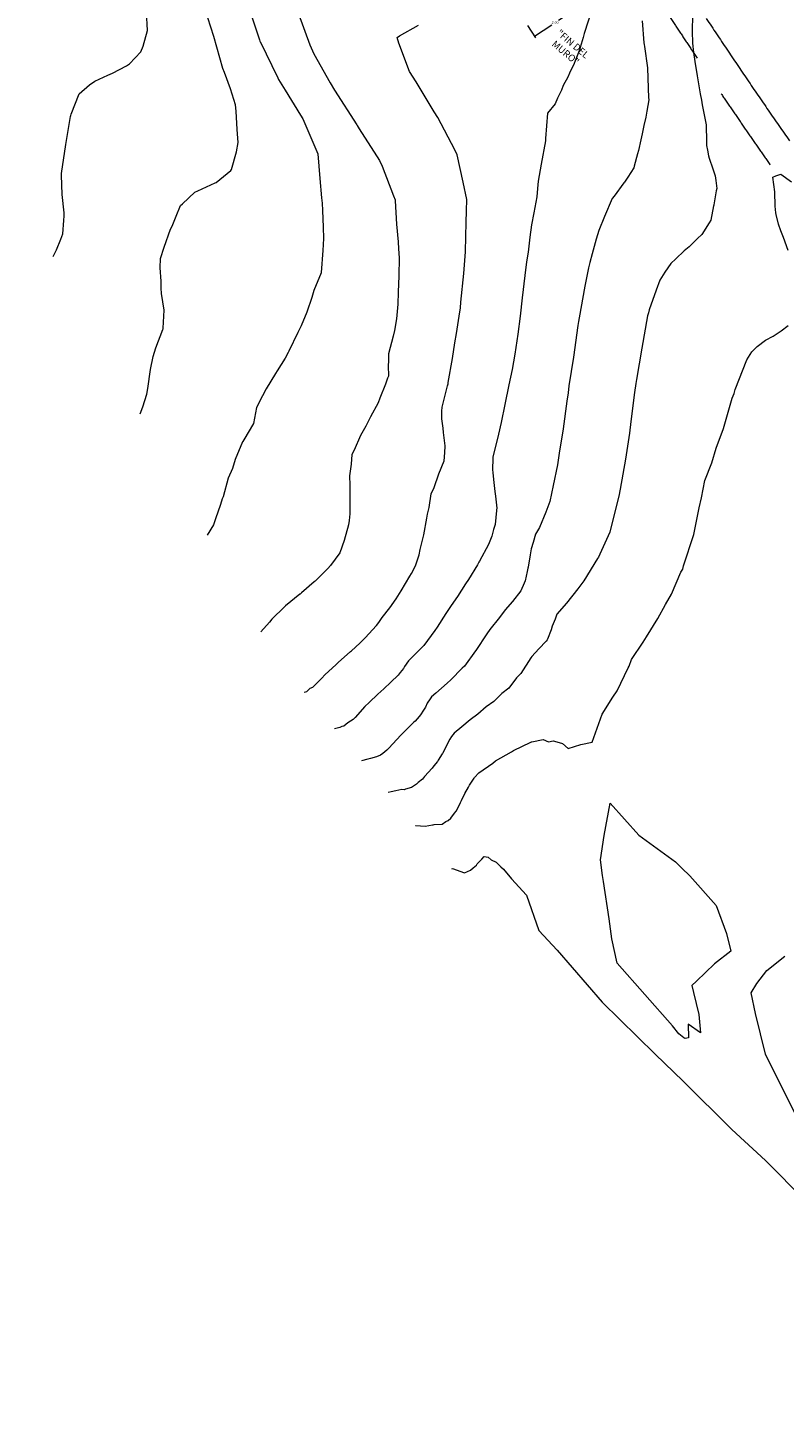
# Model space of a CAD drawing. Extents: x -641082 to 1395206, y -638396 to 9905569.
# Drawn here: x 763163 to 763193, y 9270274 to 9270330 of the extents above; entities that cross this region are included whole.
import ezdxf

# ---------------------------------------------------------------- set-up
doc = ezdxf.new("R2010")
doc.units = 0
doc.linetypes.add('DASHED', pattern=[0.75, 0.5, -0.25])
doc.layers.get('0').update_dxf_attribs({"linetype": 'CONTINUOUS'})
doc.layers.get('Defpoints').update_dxf_attribs({"linetype": 'CONTINUOUS'})
doc.layers.add('ALIGNMENT', color=5, linetype='CONTINUOUS', lineweight=30)
doc.layers.add('Texto', color=7, linetype='CONTINUOUS', lineweight=9)
doc.layers.add('CONTOURS', color=7, linetype='CONTINUOUS')
doc.layers.add('CONTOURS_IDX', color=7, linetype='CONTINUOUS')
doc.styles.add('Arial', font='arial.ttf')
doc.dimstyles.new('Esc. 75', dxfattribs={"dimscale": 0.075, "dimtxt": 1.4, "dimasz": 0.6, "dimexe": 1, "dimexo": 1, "dimgap": 0.5, "dimtad": 0, "dimtih": 1, "dimtoh": 1, "dimlfac": -1, "dimzin": 1, "dimdsep": 46, "dimtxsty": 'Arial', "dimblk": 'ARCHTICK', "dimcen": 0.6, "dimclrd": 1, "dimclre": 1, "dimclrt": 7, "dimazin": 0, "dimtfac": 1, "dimtofl": 0, "dimtmove": 2, "dimatfit": 3, "dimldrblk": 'ARCHTICK', "dimfxl": 2, "dimlwd": 0, "dimlwe": 0, "dimarcsym": 0})

# ---------------------------------------------------------------- blocks, each defined once
blk = doc.blocks.new('_ArchTick')
at = {"color": 0, "const_width": 0.15}
blk.add_lwpolyline([(-0.5, -0.5), (0.5, 0.5)], dxfattribs=at)
blk = doc.blocks.new('*D55')
at = {"color": 1, "lineweight": 0, "transparency": 16777216}
for p, q in [((763184.536, 9270331.527), (763184.858, 9270331.036)), ((763184.817, 9270331.099), (763184.119, 9270330.642)), ((763182.863, 9270330.431), (763183.185, 9270329.94)), ((763183.144, 9270330.003), (763183.841, 9270330.46))]:
    blk.add_line(p, q, dxfattribs=at)
at = {"layer": 'Defpoints', "color": 0, "transparency": 16777216}
for p in [(763184.495, 9270331.59), (763184.817, 9270331.099), (763182.822, 9270330.494)]:
    blk.add_point(p, dxfattribs=at)
at = {"color": 1, "lineweight": 0, "transparency": 16777216, "xscale": 0.045, "yscale": 0.045, "zscale": 0.045}
for p, rotation in [((763184.817, 9270331.099), 33.23973667840689), ((763183.144, 9270330.003), 213.2397366784069)]:
    blk.add_blockref('_ArchTick', p, dxfattribs=dict(at, rotation=rotation))
at = {"color": 7, "transparency": 16777216, "insert": (763183.98, 9270330.551), "char_height": 0.105, "attachment_point": 5, "style": 'Arial'}
blk.add_mtext('2.00', dxfattribs=at)

msp = doc.modelspace()

# ---------------------------------------------------------------- linework, layer by layer
for centre, radius in [((754112.9405, 9264476.1654), 641092.7583), ((763184.6467, 9270345.1536), 150)]:
    msp.add_circle(centre, radius)
at = {"layer": 'ALIGNMENT', "color": 5, "linetype": 'DASHED', "lineweight": 5, "ltscale": 7, "flags": 128}
msp.add_lwpolyline([(763099.2986, 9270468.6031, 0.0006478), (763099.5065, 9270468.2524, 0.0011429), (763099.8971, 9270467.5991, 0.0010744), (763100.2898, 9270466.9486, 0.0010057), (763100.6846, 9270466.3009, 0.0009372), (763101.0812, 9270465.6556, 0.0008686), (763101.4795, 9270465.0128, 0.0008), (763101.8792, 9270464.3724, 0.0007315), (763102.2803, 9270463.7342, 0.0006629), (763102.6824, 9270463.0982, 0.0005943), (763103.0854, 9270462.4642, 0.0005258), (763103.4891, 9270461.8321, 0.0004571), (763103.8934, 9270461.2019, 0.0003886), (763104.298, 9270460.5733, 0.00032), (763104.7029, 9270459.9464, 0.0002515), (763105.1078, 9270459.3209, 0.0001828), (763105.5124, 9270458.6969, 0.0001143), (763105.9168, 9270458.074, 0.0000457), (763106.3207, 9270457.4523), (763185.4456, 9270335.6641, 0.0000705), (763185.8498, 9270335.0424, 0.0001234), (763186.2546, 9270334.4202, 0.0001762), (763186.6604, 9270333.7974, 0.0002291), (763187.0672, 9270333.1741, 0.0002819), (763187.4752, 9270332.5505, 0.0003348), (763187.8845, 9270331.9267, 0.0003877), (763188.2953, 9270331.3026, 0.0004406), (763188.7077, 9270330.6784, 0.0004934), (763189.1217, 9270330.0542, 0.0005463), (763189.5377, 9270329.43, 0.0005991), (763189.9555, 9270328.8061, 0.000652), (763190.3755, 9270328.1825, 0.0007049), (763190.7978, 9270327.5592, 0.0007577), (763191.2224, 9270326.9364, 0.0008105), (763191.6495, 9270326.3142, 0.0008636), (763192.0793, 9270325.6925, 0.0009163), (763192.5119, 9270325.0717, 0.0009692), (763192.9473, 9270324.4518, 0.0010221), (763193.3858, 9270323.8328, 0.0010749), (763193.8275, 9270323.215, 0.0011278), (763194.2725, 9270322.5983, 0.0011806), (763194.7208, 9270321.9829, 0.0012336), (763195.1728, 9270321.3689, 0.0012865), (763195.6284, 9270320.7565, 0.0013391), (763196.0878, 9270320.1458, 0.0013922), (763196.5512, 9270319.5368, 0.001445), (763197.0185, 9270318.9297, 0.0014978), (763197.4901, 9270318.3246, 0.0015508), (763197.966, 9270317.7217, 0.0016036), (763198.4462, 9270317.1211, 0.0016563), (763198.931, 9270316.5229, 0.0017093), (763199.4204, 9270315.9273, 0.0017621), (763199.9146, 9270315.3344, 0.0018153), (763200.4137, 9270314.7442, 0.001868), (763200.9177, 9270314.1571, 0.0019207), (763201.4268, 9270313.5732, 0.0019734), (763201.941, 9270312.9925, 0.0020267), (763202.4606, 9270312.4152, 0.0020794), (763202.9856, 9270311.8416, 0.0021321), (763203.516, 9270311.2718, 0.0021852), (763204.052, 9270310.7058, 0.0022378), (763204.5936, 9270310.144, 0.0022908), (763205.1411, 9270309.5864, 0.0023439), (763205.6944, 9270309.0332, 0.0023964), (763206.2535, 9270308.4847, 0.0024496), (763206.8187, 9270307.941, 0.002502), (763207.3899, 9270307.4023, 0.0025553), (763207.9673, 9270306.8688, 0.002608), (763208.5509, 9270306.3406, 0.0607321), (763223.3404, 9270296.0251, 0.0026188), (763224.0361, 9270295.6607, 0.002572), (763224.7363, 9270295.3032, 0.0025189), (763225.4391, 9270294.9532, 0.0024664), (763226.1446, 9270294.6106, 0.002413), (763226.8523, 9270294.2754, 0.0023612), (763227.5627, 9270293.9472, 0.0023074), (763228.275, 9270293.6261, 0.0022551), (763228.9894, 9270293.3119, 0.0022018), (763229.7056, 9270293.0044, 0.0021491), (763230.4236, 9270292.7035, 0.0020966), (763231.1433, 9270292.409, 0.0020434), (763231.8644, 9270292.1208, 0.0019906), (763232.587, 9270291.8388, 0.0019379), (763233.3109, 9270291.5627, 0.0018848), (763234.0359, 9270291.2925, 0.0018323), (763234.7622, 9270291.028, 0.0017794), (763235.4894, 9270290.769, 0.0017262), (763236.2173, 9270290.5155, 0.0016736), (763236.9462, 9270290.2672, 0.0016207), (763237.6757, 9270290.024, 0.0015677), (763238.4058, 9270289.7857, 0.0015151), (763239.1365, 9270289.5522, 0.0014622), (763239.8677, 9270289.3232, 0.0014091), (763240.5992, 9270289.0988, 0.0013566), (763241.3311, 9270288.8786, 0.0013035), (763242.0632, 9270288.6626, 0.0012508), (763242.7955, 9270288.4506, 0.0011978), (763243.5278, 9270288.2424, 0.0011452), (763244.2603, 9270288.0378, 0.0010922), (763244.9927, 9270287.8368, 0.0010395), (763245.7252, 9270287.639, 0.0009864), (763246.4573, 9270287.4445, 0.0009336), (763247.1893, 9270287.2531, 0.0008808), (763247.9211, 9270287.0645, 0.0008279), (763248.6525, 9270286.8786, 0.0007752), (763249.3838, 9270286.6952, 0.0007222), (763250.1145, 9270286.5143, 0.0006694), (763250.8448, 9270286.3355, 0.0006166), (763251.5747, 9270286.1589, 0.0005637), (763252.304, 9270285.9842, 0.0005109), (763253.0328, 9270285.8112, 0.0004581), (763253.7611, 9270285.6398, 0.0004051), (763254.4886, 9270285.47, 0.0003524), (763255.2156, 9270285.3013, 0.0002995), (763255.9417, 9270285.1338, 0.0002466), (763256.667, 9270284.9674, 0.0001938), (763257.3917, 9270284.8017, 0.0001409), (763258.1154, 9270284.6367, 0.0000881), (763258.8384, 9270284.4722), (763259.5605, 9270284.3081), (763259.6482, 9270284.2882), (763267.1127, 9270282.4311, -0.0001373), (763267.4716, 9270282.3395, -0.000299), (763268.1836, 9270282.157, -0.0003255), (763268.8951, 9270281.9738, -0.0003518), (763269.6057, 9270281.7897, -0.0003781), (763270.3154, 9270281.6047, -0.0004046), (763271.0246, 9270281.4186, -0.0004309), (763271.7328, 9270281.2316, -0.0004573), (763272.4401, 9270281.0434, -0.0004837), (763273.1465, 9270280.854, -0.00051), (763273.8521, 9270280.6633, -0.0005366), (763274.557, 9270280.4712, -0.0005627), (763275.2605, 9270280.2778, -0.0005893), (763275.9634, 9270280.0828, -0.0006155), (763276.665, 9270279.8863, -0.0006419), (763277.3656, 9270279.6882, -0.0006687), (763278.0656, 9270279.4882, -0.0006946), (763278.764, 9270279.2867, -0.0007212), (763279.4616, 9270279.0832, -0.0007476), (763280.1579, 9270278.8779, -0.000774), (763280.8532, 9270278.6705, -0.0008002), (763281.547, 9270278.4612, -0.0008266), (763282.2397, 9270278.2497, -0.0008531), (763282.9311, 9270278.0361, -0.0008795), (763283.6213, 9270277.8202, -0.0009058), (763284.3101, 9270277.602, -0.0009321), (763284.9974, 9270277.3815, -0.0009586), (763285.6834, 9270277.1585, -0.0009852), (763286.3682, 9270276.933, -0.0010113), (763287.0513, 9270276.705, -0.0010375), (763287.7327, 9270276.4744, -0.0010645), (763288.413, 9270276.241, -0.0010906), (763289.0915, 9270276.0049, -0.0011169), (763289.7684, 9270275.766, -0.0011431), (763290.4435, 9270275.5243, -0.0011696), (763291.1169, 9270275.2797, -0.0011963), (763291.7888, 9270275.032, -0.0012222), (763292.4586, 9270274.7813, -0.0012489), (763293.1267, 9270274.5275, -0.0012754), (763293.793, 9270274.2705, -0.0013017), (763294.4574, 9270274.0103, -0.0013276), (763295.1195, 9270273.7469, -0.0013547), (763295.7799, 9270273.4801, -0.0013808), (763296.4382, 9270273.2099, -0.0015563), (763297.1638, 9270272.9071, -0.0370627), (763312.0394, 9270265.8788, -0.0370627)], format="xyb", dxfattribs=at)
at = {"layer": 'ALIGNMENT', "color": 5, "linetype": 'Continuous', "lineweight": 5}
msp.add_lwpolyline([(763190.121, 9270330.7185, 0.0005463), (763190.5355, 9270330.0966), (763190.5355, 9270330.0966), (763190.5355, 9270330.0966, 0.0005991), (763190.9518, 9270329.4751), (763190.9518, 9270329.4751), (763190.9518, 9270329.4751, 0.000652), (763191.37, 9270328.8541), (763191.37, 9270328.8541), (763191.37, 9270328.8541, 0.0007049), (763191.7903, 9270328.2336), (763191.7903, 9270328.2336), (763191.7903, 9270328.2336, 0.0007577), (763192.2129, 9270327.6139), (763192.2129, 9270327.6139), (763192.2129, 9270327.6139, 0.0008105), (763192.6377, 9270326.9949), (763192.6377, 9270326.9949), (763192.6377, 9270326.9949, 0.0008636), (763193.0652, 9270326.3767), (763193.0652, 9270326.3767), (763193.0652, 9270326.3767, 0.0009163), (763193.4952, 9270325.7595)], format="xyb", dxfattribs=at)
at = {"layer": 'CONTOURS', "color": 8, "lineweight": 0}
for points in [[(763171.4842, 9270331.3213), (763171.9745, 9270329.8555), (763171.993, 9270329.801), (763171.9987, 9270329.784), (763172.7231, 9270328.3076), (763172.7534, 9270328.2454), (763173.0207, 9270327.8134), (763173.6412, 9270326.8031), (763173.742, 9270326.6442), (763174.3467, 9270325.229), (763174.3477, 9270325.2266), (763174.3479, 9270325.224), (763174.4221, 9270324.2325), (763174.4985, 9270323.4462), (763174.5161, 9270323.2267), (763174.533, 9270322.9351), (763174.5668, 9270322.2466), (763174.5736, 9270321.7868), (763174.5552, 9270321.3036), (763174.4773, 9270320.406), (763174.4767, 9270320.4004), (763174.4763, 9270320.3978), (763174.179, 9270319.6825), (763174.1061, 9270319.3951), (763173.8925, 9270318.8052), (763173.675, 9270318.2409), (763173.5382, 9270317.9713), (763173.1721, 9270317.2188), (763173.1407, 9270317.1648), (763173.0149, 9270316.9309), (763172.6934, 9270316.419), (763172.6305, 9270316.3121), (763172.2458, 9270315.6868), (763172.1029, 9270315.4042), (763171.8534, 9270314.9275), (763171.7275, 9270314.2792), (763171.3378, 9270313.6187), (763171.3014, 9270313.5531), (763171.2882, 9270313.5354), (763170.9907, 9270312.8261), (763170.8821, 9270312.4528), (763170.7063, 9270312.058), (763170.5029, 9270311.3035), (763170.4602, 9270311.2207), (763170.3902, 9270310.9897), (763170.1947, 9270310.4184), (763170.107, 9270310.17), (763169.8579, 9270309.745)], [(763163.5937, 9270321.0607), (763163.7379, 9270321.3292), (763163.9125, 9270321.7667), (763163.99, 9270321.9765), (763164.0297, 9270322.52), (763164.0452, 9270322.7142), (763164.0487, 9270322.8373), (763163.9706, 9270323.5745), (763163.9432, 9270324.3639), (763163.9406, 9270324.3927), (763163.9396, 9270324.4273), (763164.1124, 9270325.6114), (763164.3085, 9270326.7462), (763164.3167, 9270326.7909), (763164.3332, 9270326.8427), (763164.651, 9270327.659), (763165.0721, 9270328.0271), (763165.2847, 9270328.1825), (763165.8172, 9270328.4225), (763166.0034, 9270328.5022), (763166.5783, 9270328.8017), (763166.6946, 9270328.8877), (763167.1569, 9270329.3648), (763167.25, 9270329.5988), (763167.4278, 9270330.2379), (763167.3861, 9270330.9902)], [(763167.1289, 9270314.6745), (763167.2425, 9270314.9629), (763167.3962, 9270315.4736), (763167.4462, 9270315.6976), (763167.5511, 9270316.4756), (763167.6656, 9270316.9979), (763167.7712, 9270317.36), (763168.0528, 9270318.0965), (763168.0605, 9270318.1193), (763168.0643, 9270318.1287), (763168.066, 9270318.1541), (763168.101, 9270318.884), (763168.0001, 9270319.5623), (763167.9889, 9270319.7796), (763167.983, 9270320.0639), (763167.9499, 9270320.6064), (763167.9532, 9270320.9811), (763168.1036, 9270321.4381), (763168.3681, 9270322.1651), (763168.4287, 9270322.2907), (763168.588, 9270322.7011), (763168.7724, 9270323.1315), (763168.8455, 9270323.2004), (763169.3505, 9270323.6703), (763169.4736, 9270323.7232), (763170.1786, 9270324.0497), (763170.2149, 9270324.0682), (763170.8083, 9270324.5557), (763170.8415, 9270324.5935), (763171.0415, 9270325.3146), (763171.1049, 9270325.6886), (763171.0747, 9270326.2227), (763171.0231, 9270326.9542), (763171.0025, 9270327.2155), (763170.7945, 9270327.8655), (763170.5616, 9270328.5352), (763170.4866, 9270328.69), (763170.117, 9270329.9901), (763169.8774, 9270330.7423)], [(763173.5657, 9270330.9178), (763174.0213, 9270329.6508), (763174.1857, 9270329.2817), (763174.8433, 9270328.1045), (763175.0282, 9270327.8067), (763175.9273, 9270326.4025), (763175.9404, 9270326.382), (763176.023, 9270326.2466), (763176.8491, 9270324.9549), (763176.9624, 9270324.7295), (763177.4171, 9270323.5257), (763177.4813, 9270323.3635), (763177.4844, 9270323.324), (763177.5438, 9270322.3764), (763177.6038, 9270321.6562), (763177.6255, 9270321.3779), (763177.6525, 9270321.0121), (763177.6389, 9270320.2714), (763177.6132, 9270319.6087), (763177.5897, 9270319.1266), (763177.5358, 9270318.5307), (763177.4582, 9270318.0637), (763177.4036, 9270317.8289), (763177.2153, 9270317.1118), (763177.2208, 9270316.8119), (763177.2025, 9270316.6421), (763177.2101, 9270316.205), (763177.1775, 9270316.1169), (763177.0896, 9270315.8732), (763176.8692, 9270315.3161), (763176.796, 9270315.1251), (763176.4904, 9270314.5501), (763176.3006, 9270314.1685), (763176.0823, 9270313.7985), (763175.8148, 9270313.1973), (763175.7253, 9270313.0218), (763175.6938, 9270312.6376), (763175.6284, 9270312.1606), (763175.6412, 9270311.7777), (763175.6497, 9270311.2411), (763175.651, 9270310.6204), (763175.6248, 9270310.3444), (763175.5932, 9270310.1744), (763175.4111, 9270309.5407), (763175.2327, 9270309.0384), (763174.8536, 9270308.5153), (763174.7521, 9270308.3937), (763174.2431, 9270307.8869), (763174.2007, 9270307.8547), (763173.6884, 9270307.4089), (763173.6226, 9270307.3558), (763173.6187, 9270307.3519), (763173.031, 9270306.877), (763172.9912, 9270306.8374), (763172.4817, 9270306.3351), (763172.3786, 9270306.2235), (763172.0276, 9270305.8255)], [(763185.4387, 9270330.9868), (763185.1769, 9270330.1517), (763185.1595, 9270330.1118), (763185.1164, 9270329.9569), (763185.0023, 9270329.5424), (763184.9849, 9270329.48), (763184.7983, 9270329.008), (763184.7579, 9270328.8922), (763184.5636, 9270328.4967), (763184.5039, 9270328.344), (763184.3145, 9270327.9963), (763184.2402, 9270327.8101), (763184.0747, 9270327.4889), (763183.9896, 9270327.257), (763183.6753, 9270326.8859), (763183.5944, 9270325.8485), (763183.5913, 9270325.7981), (763183.5961, 9270325.7533), (763183.4184, 9270324.8127), (763183.2978, 9270324.1143), (763183.2651, 9270323.8223), (763183.2329, 9270323.4875), (763183.1102, 9270322.8325), (763183.0275, 9270322.3432), (763182.9581, 9270321.8416), (763182.8864, 9270321.234), (763182.8248, 9270320.8427), (763182.7534, 9270320.2898), (763182.6488, 9270319.3777), (763182.5658, 9270318.6462), (763182.4697, 9270317.9139), (763182.3428, 9270317.0907), (763182.2316, 9270316.4749), (763182.1038, 9270315.848), (763181.9445, 9270315.0563), (763181.787, 9270314.3262), (763181.6845, 9270313.8521), (763181.4546, 9270312.9144), (763181.4495, 9270312.8924), (763181.448, 9270312.8582), (763181.437, 9270312.4224), (763181.4465, 9270312.2835), (763181.4933, 9270311.8839), (763181.5346, 9270311.5268), (763181.5601, 9270311.3349), (763181.6101, 9270310.8489), (763181.6071, 9270310.7854), (763181.6039, 9270310.7547), (763181.5435, 9270310.1825), (763181.4833, 9270309.9812), (763181.4101, 9270309.7108), (763181.2712, 9270309.374), (763180.9045, 9270308.6931), (763180.8864, 9270308.6509), (763180.8325, 9270308.5469), (763180.4629, 9270307.9472), (763180.3429, 9270307.7804), (763180.0112, 9270307.2577), (763179.7661, 9270306.8962), (763179.5501, 9270306.5729), (763179.1896, 9270306.0114), (763179.0994, 9270305.8829), (763178.6482, 9270305.2689), (763178.6472, 9270305.2676), (763178.6343, 9270305.2545), (763178.086, 9270304.707), (763178.0409, 9270304.6666), (763178.0259, 9270304.6435), (763177.8645, 9270304.4186), (763177.8222, 9270304.3432), (763177.6872, 9270304.1719), (763177.6071, 9270304.0742), (763177.3051, 9270303.7905), (763177.0197, 9270303.5187), (763176.7774, 9270303.2978), (763176.4337, 9270302.9596), (763176.2607, 9270302.7963), (763175.8649, 9270302.3535), (763175.7808, 9270302.2654), (763175.5706, 9270302.1375), (763175.3993, 9270302.0038), (763175.3259, 9270301.9853), (763175.235, 9270301.9444), (763175.0284, 9270301.8963)], [(763187.5208, 9270330.6265), (763187.5852, 9270329.7305), (763187.5966, 9270329.6666), (763187.6086, 9270329.5902), (763187.7269, 9270328.725), (763187.7529, 9270327.8925), (763187.7531, 9270327.8846), (763187.7534, 9270327.8824), (763187.7748, 9270327.512), (763187.7888, 9270327.4204), (763187.7079, 9270326.9587), (763187.6623, 9270326.7175), (763187.5843, 9270326.3788), (763187.5179, 9270326.0381), (763187.4553, 9270325.8026), (763187.367, 9270325.367), (763187.3275, 9270325.2256), (763187.1958, 9270324.7224), (763187.1779, 9270324.6633), (763186.9321, 9270324.2756), (763186.8018, 9270324.0737), (763186.776, 9270324.048), (763186.3779, 9270323.5166), (763186.3026, 9270323.4185), (763185.9889, 9270322.6815), (763185.7563, 9270322.1221), (763185.6533, 9270321.7674), (763185.4915, 9270321.1724), (763185.3946, 9270320.8211), (763185.3385, 9270320.6046), (763185.1919, 9270319.8513), (763184.9611, 9270318.5712), (763184.9352, 9270318.4201), (763184.9079, 9270318.2644), (763184.7263, 9270316.9688), (763184.5365, 9270315.8087), (763184.5045, 9270315.5229), (763184.456, 9270315.1885), (763184.312, 9270314.0648), (763184.1392, 9270313.0721), (763184.072, 9270312.6016), (763183.898, 9270311.7686), (763183.7655, 9270311.1185), (763183.5981, 9270310.6775), (763183.3507, 9270310.0681), (763183.1788, 9270309.7932), (763183.0895, 9270309.4463), (763183.009, 9270309.2023), (763182.9682, 9270308.9517), (763182.8805, 9270308.4581), (763182.8724, 9270308.4095), (763182.8471, 9270308.276), (763182.7643, 9270307.8905), (763182.7281, 9270307.8028), (763182.5935, 9270307.4889), (763182.249, 9270307.0516), (763181.9525, 9270306.7252), (763181.7167, 9270306.4025), (763181.3351, 9270305.9174), (763181.2121, 9270305.7395), (763180.7616, 9270305.0688), (763180.7522, 9270305.0541), (763180.7495, 9270305.0508), (763180.3024, 9270304.4376), (763180.2062, 9270304.3459), (763179.7487, 9270303.8733), (763179.5983, 9270303.7445), (763179.1417, 9270303.3356), (763178.9636, 9270303.1862), (763178.9058, 9270303.1013), (763178.7908, 9270302.9324), (763178.7114, 9270302.7758), (763178.6369, 9270302.6481), (763178.5152, 9270302.4551), (763178.4638, 9270302.3947), (763178.2938, 9270302.2034), (763178.2274, 9270302.1412), (763177.7394, 9270301.6601), (763177.7152, 9270301.6362), (763177.712, 9270301.6327), (763177.2339, 9270301.1064), (763177.2044, 9270301.0743), (763177.145, 9270301.0276), (763176.985, 9270300.8919), (763176.8878, 9270300.8165), (763176.7322, 9270300.7494), (763176.4901, 9270300.6906), (763176.4235, 9270300.6738), (763176.3812, 9270300.6548), (763176.1249, 9270300.5861)], [(763189.5561, 9270330.8533), (763189.5525, 9270330.2089), (763189.5597, 9270329.726), (763189.606, 9270329.3421), (763189.6567, 9270328.9771), (763189.747, 9270328.39), (763189.8714, 9270327.6641), (763189.9219, 9270327.405), (763189.9559, 9270327.214), (763190.111, 9270326.4062), (763190.1275, 9270325.7189), (763190.133, 9270325.5699), (763190.1644, 9270325.3747), (763190.2082, 9270325.1452), (763190.2376, 9270325.0581), (763190.3843, 9270324.6225), (763190.4735, 9270324.3346), (763190.5057, 9270324.1529), (763190.5435, 9270323.8274), (763190.526, 9270323.7206), (763190.4242, 9270323.1611), (763190.4192, 9270323.1293), (763190.4179, 9270323.1234), (763190.3061, 9270322.5423), (763190.2351, 9270322.4299), (763189.9373, 9270321.9479), (763189.7689, 9270321.788), (763189.419, 9270321.4547), (763189.2209, 9270321.2868), (763188.8835, 9270320.9732), (763188.6813, 9270320.7712), (763188.4375, 9270320.431), (763188.2285, 9270320.1062), (763188.0776, 9270319.6974), (763187.8022, 9270318.8961), (763187.7685, 9270318.7722), (763187.7367, 9270318.648), (763187.5038, 9270317.3442), (763187.2809, 9270316.0664), (763187.2544, 9270315.9014), (763187.2028, 9270315.5378), (763187.0579, 9270314.3623), (763186.9967, 9270313.886), (763186.8403, 9270312.834), (763186.6186, 9270311.6162), (763186.5708, 9270311.332), (763186.4603, 9270310.9201), (763186.2074, 9270309.8778), (763185.792, 9270308.9831), (763185.736, 9270308.8561), (763185.7014, 9270308.8033), (763185.1429, 9270307.8962), (763184.9034, 9270307.5783), (763184.4497, 9270306.9873), (763184.0555, 9270306.5387), (763183.9763, 9270306.3369), (763183.8566, 9270306.056), (763183.8237, 9270305.9013), (763183.6688, 9270305.5319), (763183.6548, 9270305.4962), (763183.6149, 9270305.4506), (763183.3141, 9270305.1357), (763183.0409, 9270304.8224), (763182.994, 9270304.7699), (763182.583, 9270304.136), (763182.4119, 9270303.9603), (763182.0951, 9270303.5386), (763181.8239, 9270303.3271), (763181.4896, 9270303.0003), (763181.1826, 9270302.7793), (763180.8405, 9270302.4837), (763180.5282, 9270302.2526), (763180.1905, 9270301.9677), (763179.8793, 9270301.717), (763179.7786, 9270301.5784), (763179.7048, 9270301.4659), (763179.5885, 9270301.2412), (763179.5556, 9270301.1741), (763179.4031, 9270300.8911), (763179.4021, 9270300.8894), (763179.3962, 9270300.8805), (763179.2375, 9270300.6224), (763179.2073, 9270300.5696), (763179.0552, 9270300.3837), (763178.993, 9270300.2984), (763178.6828, 9270299.9507), (763178.6, 9270299.8511), (763178.4238, 9270299.7111), (763178.3826, 9270299.6663), (763178.356, 9270299.6455), (763178.1458, 9270299.5048), (763177.9035, 9270299.4405), (763177.8456, 9270299.4189), (763177.7513, 9270299.4207), (763177.5118, 9270299.3733), (763177.3215, 9270299.3388), (763177.1966, 9270299.3055)], [(763193.4393, 9270321.3086), (763193.2518, 9270321.8335), (763193.1447, 9270322.0982), (763193.0565, 9270322.3751), (763192.9508, 9270322.767), (763192.9415, 9270322.8384), (763192.9146, 9270323.0989), (763192.9081, 9270323.6858), (763192.8279, 9270324.2841), (763192.9492, 9270324.3352), (763193.1478, 9270324.4046), (763193.5852, 9270324.0863)], [(763178.3164, 9270297.9673), (763178.3281, 9270297.9701), (763178.7088, 9270297.943), (763179.0028, 9270297.9978), (763179.0354, 9270297.9972), (763179.0662, 9270298.0087), (763179.388, 9270298.0205), (763179.5424, 9270298.1334), (763179.6372, 9270298.1672), (763179.7499, 9270298.2693), (763179.901, 9270298.4704), (763179.9611, 9270298.5434), (763180.0677, 9270298.7541), (763180.1416, 9270298.8985), (763180.1821, 9270298.9789), (763180.3199, 9270299.2596), (763180.4626, 9270299.5249), (763180.5054, 9270299.6018), (763180.6077, 9270299.7595), (763180.6899, 9270299.8854), (763180.7052, 9270299.9089), (763180.8881, 9270300.0986), (763181.4473, 9270300.4954), (763181.5642, 9270300.5905), (763182.2117, 9270300.9541), (763182.2862, 9270301.0088), (763182.9903, 9270301.3485), (763183.0244, 9270301.3592), (763183.0361, 9270301.3575), (763183.4995, 9270301.4603), (763183.7115, 9270301.3556), (763183.9027, 9270301.4084), (763184.1396, 9270301.3362), (763184.2753, 9270301.2911), (763184.5098, 9270301.0921), (763185.0248, 9270301.258), (763185.4906, 9270301.3453), (763185.8911, 9270302.4891), (763186.3242, 9270303.1772), (763186.5067, 9270303.4313), (763186.953, 9270304.3717), (763186.9878, 9270304.4392), (763187.0854, 9270304.6979), (763187.5593, 9270305.4073), (763187.6863, 9270305.622), (763188.151, 9270306.3678), (763188.4587, 9270306.942), (763188.7005, 9270307.3498), (763189.0921, 9270308.2544), (763189.1609, 9270308.377), (763189.1903, 9270308.5039), (763189.618, 9270309.7837), (763189.8296, 9270310.8576), (763189.9298, 9270311.2642), (763190.0565, 9270311.9633), (763190.3502, 9270312.6875), (763190.521, 9270313.275), (763190.8249, 9270314.0819), (763191.1655, 9270315.3156), (763191.2535, 9270315.5), (763191.2985, 9270315.6674), (763191.7723, 9270316.8718), (763191.9638, 9270317.1899), (763192.1806, 9270317.412), (763192.5253, 9270317.662), (763192.8374, 9270317.8247), (763193.1605, 9270318.0396), (763193.45, 9270318.2601)]]:
    msp.add_lwpolyline(points, dxfattribs=at)
msp.add_lwpolyline([(763190.9465, 9270293.5779), (763191.1138, 9270292.8649), (763190.4525, 9270292.3478), (763189.7172, 9270291.6509), (763189.5307, 9270291.4764), (763189.6045, 9270291.1836), (763189.8213, 9270290.3003), (763189.8846, 9270289.5528), (763189.3837, 9270289.8957), (763189.3924, 9270289.3486), (763189.26, 9270289.3255), (763189.2127, 9270289.3419), (763189.0104, 9270289.5063), (763188.752, 9270289.8285), (763186.5028, 9270292.3842), (763186.2833, 9270293.3652), (763186.1749, 9270294.1723), (763185.945, 9270295.6953), (763185.9017, 9270295.9378), (763185.8302, 9270296.5778), (763185.9762, 9270297.5598), (763186.2153, 9270298.8678), (763187.3746, 9270297.5752), (763188.8628, 9270296.4975), (763189.1316, 9270296.232), (763189.4508, 9270295.9187), (763190.5202, 9270294.7251)], close=True, dxfattribs=at)
at = {"layer": 'CONTOURS_IDX', "color": 251, "linetype": 'Continuous', "lineweight": 9}
for points in [[(763173.786, 9270303.3809), (763173.9021, 9270303.4042), (763174.0281, 9270303.5361), (763174.1364, 9270303.577), (763174.4952, 9270303.9296), (763174.6389, 9270304.0898), (763175.0818, 9270304.4872), (763175.1731, 9270304.5774), (763175.6763, 9270305.0232), (763175.7144, 9270305.0593), (763176.0533, 9270305.3722), (763176.2368, 9270305.5562), (763176.2627, 9270305.5813), (763176.722, 9270306.0829), (763176.8269, 9270306.1999), (763176.9569, 9270306.4058), (763177.2635, 9270306.8035), (763177.528, 9270307.164), (763177.7279, 9270307.4867), (763178.0877, 9270308.0804), (763178.151, 9270308.1905), (763178.3129, 9270308.5031), (763178.4539, 9270308.9519), (763178.5032, 9270309.1737), (763178.6481, 9270309.7653), (763178.772, 9270310.4468), (763178.8045, 9270310.5973), (763178.8703, 9270310.8794), (763178.9516, 9270311.4339), (763179.0652, 9270311.6892), (763179.2571, 9270312.2359), (763179.4788, 9270312.7697), (763179.4908, 9270312.9145), (763179.5175, 9270313.3343), (763179.5145, 9270313.3733), (763179.5025, 9270313.482), (763179.4505, 9270313.9196), (763179.431, 9270314.0887), (763179.3781, 9270314.4742), (763179.3867, 9270314.779), (763179.3913, 9270314.9434), (763179.6114, 9270315.8084), (763179.6329, 9270315.8965), (763179.6409, 9270315.9411), (763179.8084, 9270316.9156), (763179.9051, 9270317.557), (763179.977, 9270317.9414), (763180.0915, 9270318.6424), (763180.1346, 9270318.9783), (763180.1569, 9270319.2105), (763180.2769, 9270320.3711), (763180.3462, 9270321.2464), (763180.3553, 9270321.877), (763180.371, 9270322.4398), (763180.3818, 9270322.9206), (763180.3991, 9270323.3792), (763180.2537, 9270324.083), (763180.0074, 9270325.1878), (763179.9058, 9270325.3874), (763179.2246, 9270326.706), (763179.0704, 9270326.9364), (763178.3344, 9270328.1444), (763178.0717, 9270328.5674), (763177.6361, 9270329.7253), (763177.5737, 9270329.9471), (763177.6649, 9270330.0212), (763178.4321, 9270330.4445)], [(763179.7857, 9270296.2116), (763179.8096, 9270296.2225), (763180.2992, 9270296.0425), (763180.5481, 9270296.1538), (763180.6477, 9270296.2478), (763180.7841, 9270296.3621), (763180.8104, 9270296.4151), (763181.0089, 9270296.6), (763181.0954, 9270296.7124), (763181.2586, 9270296.6864), (763181.3884, 9270296.5714), (763181.5853, 9270296.4714), (763181.7788, 9270296.2833), (763181.8822, 9270296.1931), (763182.2162, 9270295.8062), (763182.8178, 9270295.1352), (763183.3168, 9270293.6992), (763184.0584, 9270292.9078), (763185.8908, 9270290.7939), (763188.0428, 9270288.6876), (763189.186, 9270287.5908), (763191.1556, 9270285.6332), (763192.5186, 9270284.3723), (763194.1515, 9270282.7352)], [(763193.8056, 9270286.1088), (763192.7246, 9270288.2658), (763192.5207, 9270288.684), (763192.1206, 9270290.3298), (763191.936, 9270291.1701), (763192.17, 9270291.5543), (763192.578, 9270292.0771), (763193.3152, 9270292.6565)]]:
    msp.add_lwpolyline(points, dxfattribs=at)

# ---------------------------------------------------------------- texts
at = {"layer": 'Texto', "insert": (763184.555, 9270329.5099), "char_height": 0.28, "width": 2.659905, "attachment_point": 5, "rotation": 320}
msp.add_mtext('{\\fVerdana|b1|i1|c0|p34;"FIN DEL MURO"}', dxfattribs=at)

# ---------------------------------------------------------------- dimensions: what is measured, and where the dimension line sits
dim = msp.add_aligned_dim(p1=(763182.822, 9270330.4939), p2=(763184.4948, 9270331.5902), distance=-0.5874, dimstyle='Esc. 75')
dim.commit()
dim.dimension.update_dxf_attribs({"geometry": '*D55', "text_midpoint": (763183.9804, 9270330.5508)})

doc.saveas('drawing.dxf')
